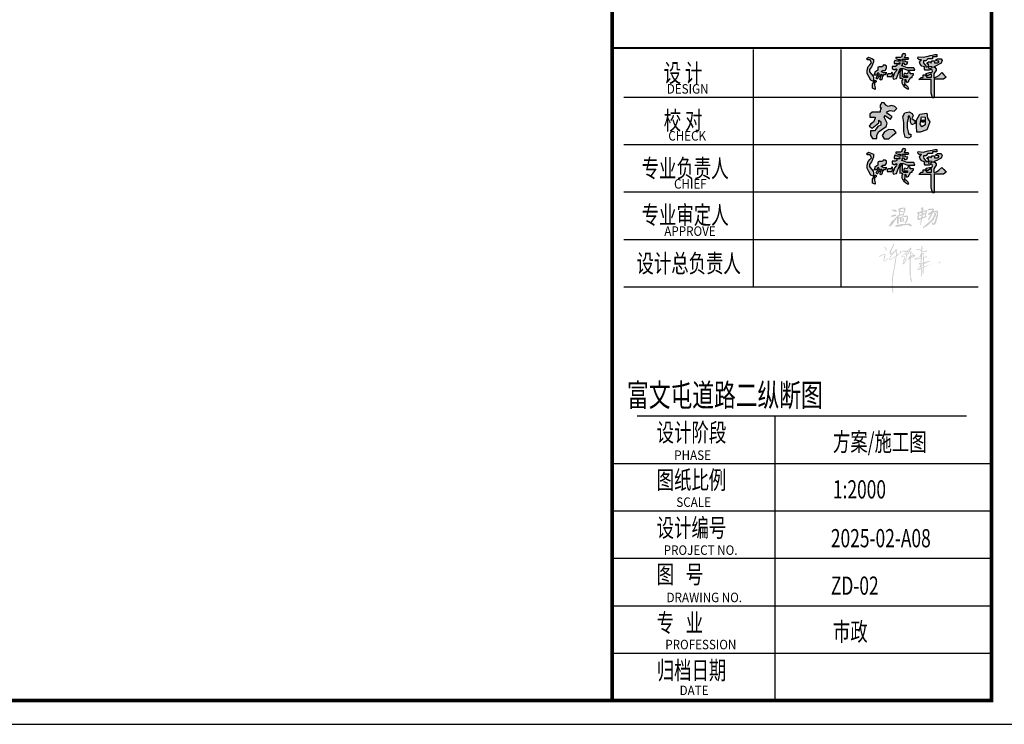
# Model space of a CAD drawing. Units: metres. Extents: x 435978 to 873337, y 5070041 to 10150047.
# Drawn here: x 450773 to 450981, y 5072225 to 5072373 of the extents above; entities that cross this region are included whole.
import ezdxf
from ezdxf.enums import TextEntityAlignment as Align

# ---------------------------------------------------------------- set-up
doc = ezdxf.new("R2010")
doc.units = ezdxf.units.M
for name, color, linetype in [('PUB_TITLE', 4, 'Continuous'), ('TK', 4, 'Continuous'), ('面积', 6, 'Continuous')]:
    doc.layers.add(name, color=color, linetype=linetype)
doc.styles.add('BIGMAA', font='txt.shx', dxfattribs={"height": 5, "bigfont": 'comm1.shx'})
doc.styles.add('黑体', font='simhei.ttf', dxfattribs={"width": 0.7})

# ---------------------------------------------------------------- blocks, each defined once
blk = doc.blocks.new('SFSFSF')
for points in [[(45213, 880), (45300, 955), (45428, 895), (45504, 859), (45504, 751), (45462, 645), (45423, 545), (45334, 433), (45334, 343), (45406, 252), (45485, 152), (45508, 81), (45508, -14), (45508, -67), (45390, -18), (45306, 134), (45231, 272), (45231, 405), (45280, 561), (45348, 637), (45422, 718), (45371, 843), (45249, 843), (45213, 880)], [(46749, 1111), (46700, 1035), (46700, 974), (46644, 946), (46510, 946), (46452, 946), (46452, 893), (46540, 860), (46629, 860), (46629, 819), (46629, 781), (46518, 781), (46406, 817), (46381, 737), (46381, 687), (46469, 687), (46553, 687), (46622, 723), (46622, 665), (46591, 665), (46492, 665), (46492, 601), (46431, 568), (46360, 568), (46294, 568), (46294, 472), (46360, 436), (46421, 436), (46464, 467), (46490, 430), (46462, 368), (46396, 289), (46365, 208), (46340, 141), (46317, 80), (46353, 28), (46479, 53), (46557, 274), (46600, 394), (46627, 472), (46757, 472), (46953, 404), (47068, 404), (47158, 404), (47248, 404), (47207, 511), (47064, 511), (46921, 511), (46786, 564), (46748, 579), (46704, 596), (46729, 662), (46729, 710), (46775, 710), (46817, 645), (46868, 645), (46918, 685), (46950, 734), (46913, 758), (46863, 741), (46848, 785), (46786, 785), (46746, 785), (46708, 785), (46708, 785), (46708, 844), (46708, 866), (46770, 866), (46842, 866), (46891, 866), (46953, 866), (46990, 889), (46966, 928), (46910, 928), (46867, 928), (46810, 928), (46830, 972), (46862, 1047), (46842, 1089), (46749, 1111)], [(47394, 975), (47596, 949), (47807, 1000), (47901, 1022), (47972, 1040), (48096, 1069), (48174, 1069), (48174, 966), (47989, 966), (47989, 890), (47790, 890), (47710, 798), (47613, 798), (47613, 734), (47626, 686), (47708, 591), (47708, 541), (47754, 553), (47819, 571), (47819, 625), (47819, 663), (47762, 663), (47762, 711), (47821, 751), (47925, 751), (47925, 708), (47957, 756), (47984, 796), (48075, 796), (48075, 743), (48075, 711), (48134, 711), (48206, 711), (48255, 746), (48255, 746), (48255, 791), (48209, 791), (48121, 826), (48198, 890), (48281, 890), (48362, 890), (48402, 815), (48362, 698), (48276, 655), (48172, 603), (48068, 551), (48035, 534), (48097, 534), (48142, 454), (48142, 398), (48094, 323), (48050, 254), (48050, 170), (48050, 119), (48050, 89), (48158, 119), (48260, 186), (48390, 303), (48471, 213), (48562, 113), (48461, 21), (48329, 21), (48165, 21), (48057, 21), (48057, -261), (48057, -469), (48057, -642), (48057, -762), (47988, -762), (47932, -560), (47932, -180), (47932, 9), (47764, 9), (47557, 9), (47419, 9), (47514, 104), (47605, 104), (47605, 207), (47687, 207), (47747, 113), (47868, 113), (47954, 113), (47954, 113), (47954, 229), (47894, 229), (47778, 166), (47727, 212), (47727, 271), (47868, 310), (47924, 310), (47966, 310), (47993, 363), (47974, 421), (47937, 441), (47856, 407), (47690, 407), (47652, 451), (47652, 543), (47544, 578), (47476, 665), (47443, 754), (47503, 819), (47530, 849), (47432, 849), (47381, 903), (47394, 975)], [(45684, 531), (45694, 442), (45694, 400), (45604, 350), (45561, 326), (45561, 276), (45513, 214), (45597, 214), (45657, 214), (45694, 311), (45724, 264), (45724, 219), (45689, 182), (45644, 133), (45603, 89), (45641, 54), (45686, 54), (45716, 110), (45744, 163), (45791, 138), (45791, 90), (45756, 40), (45809, 3), (45882, 60), (45882, 112), (45917, 169), (45952, 226), (46016, 226), (46064, 291), (46011, 291), (45922, 291), (45865, 326), (45821, 352), (45895, 398), (45997, 398), (46049, 489), (46049, 576), (45994, 613), (45917, 613), (45880, 551), (45833, 551), (45738, 551), (45684, 531)], [(46655, 406), (46622, 307), (46622, 146), (46622, 63), (46686, 75), (46738, 39), (46694, -25), (46694, -134), (46744, -215), (46809, -215), (46841, -124), (46841, -14), (46841, 28), (46882, -48), (46915, -107), (46990, -65), (46990, -14), (47032, 25), (47071, 101), (47131, 101), (47131, 159), (47189, 203), (47189, 253), (47113, 253), (47055, 253), (47055, 324), (46964, 353), (46946, 298), (46929, 243), (46827, 275), (46778, 237), (46778, 164), (46875, 164), (46937, 164), (46937, 96), (46864, 96), (46783, 96), (46733, 143), (46733, 224), (46733, 332), (46733, 418), (46655, 406)], [(47872, 578), (47970, 567), (47963, 509), (47847, 467), (47827, 521), (47872, 578)], [(45793, 229), (45849, 231), (45871, 194), (45847, 152), (45805, 152), (45791, 187), (45793, 229)], [(46292, 327), (46235, 250), (46140, 250), (46076, 214), (46076, 140), (46184, 140), (46284, 140), (46322, 245), (46292, 327)], [(45569, -404), (45459, -353), (45459, -190), (45542, -56), (45570, -11), (45613, -38), (45613, -91), (45578, -117), (45546, -140), (45546, -232), (45576, -341), (45569, -404)], [(46867, -215), (46772, -263), (46856, -328), (46932, -387), (46990, -387), (46953, -294), (46867, -215)]]:
    blk.add_lwpolyline(points)
blk = doc.blocks.new('DGFDGDFG')
h = blk.add_hatch(color=256)
h.dxf.hatch_style = 1
h.paths.add_polyline_path([(45712, 165), (45643, 88), (45594, -68), (45594, -200), (45670, -338), (45754, -490), (45872, -540), (45872, -486), (45872, -391), (45849, -321), (45769, -221), (45697, -130), (45697, -39), (45786, 72), (45826, 173), (45868, 279), (45868, 387), (45792, 422), (45663, 483), (45576, 407), (45613, 370), (45735, 370), (45785, 246)])
h.paths.add_polyline_path([(45940, -813), (45910, -704), (45910, -612), (45941, -590), (45977, -563), (45977, -510), (45934, -484), (45906, -528), (45823, -662), (45823, -826), (45932, -876)])
h.paths.add_polyline_path([(46258, -75), (46360, -75), (46412, 17), (46412, 104), (46358, 141), (46281, 141), (46244, 79), (46196, 79), (46102, 79), (46048, 59), (46057, -30), (46057, -72), (45968, -122), (45924, -146), (45924, -196), (45876, -258), (45961, -258), (46020, -258), (46057, -162), (46087, -209), (46087, -253), (46052, -291), (46007, -339), (45966, -383), (46004, -418), (46050, -418), (46080, -363), (46108, -309), (46155, -334), (46155, -382), (46119, -432), (46173, -470), (46246, -412), (46246, -360), (46281, -303), (46315, -246), (46380, -246), (46427, -182), (46375, -182), (46286, -182), (46229, -147), (46185, -120)])
h.paths.add_polyline_path([(46213, -241), (46235, -278), (46211, -320), (46168, -320), (46155, -285), (46157, -243)], flags=16)
h.paths.add_polyline_path([(46547, -333), (46648, -333), (46686, -228), (46655, -145), (46599, -222), (46504, -222), (46439, -258), (46439, -333)])
h.paths.add_polyline_path([(47008, 474), (46874, 474), (46815, 474), (46815, 420), (46904, 387), (46993, 387), (46993, 347), (46993, 309), (46881, 309), (46770, 344), (46744, 265), (46744, 215), (46833, 215), (46917, 215), (46985, 250), (46985, 192), (46955, 192), (46856, 192), (46856, 129), (46795, 96), (46724, 96), (46658, 96), (46658, -1), (46724, -36), (46785, -36), (46828, -6), (46854, -42), (46825, -105), (46759, -183), (46729, -264), (46704, -332), (46681, -393), (46716, -444), (46843, -419), (46921, -199), (46963, -78), (46991, 0), (47121, 0), (47317, -68), (47431, -68), (47521, -68), (47611, -68), (47570, 38), (47427, 38), (47284, 38), (47150, 91), (47112, 106), (47067, 124), (47093, 189), (47093, 238), (47139, 238), (47180, 172), (47232, 172), (47282, 212), (47314, 262), (47277, 286), (47227, 268), (47212, 312), (47150, 312), (47110, 312), (47071, 312), (47071, 371), (47071, 394), (47134, 394), (47206, 394), (47254, 394), (47317, 394), (47354, 416), (47330, 455), (47274, 455), (47230, 455), (47174, 455), (47193, 500), (47226, 575), (47206, 617), (47112, 638), (47064, 562), (47064, 502)])
h.paths.add_polyline_path([(47097, -329), (47097, -248), (47097, -141), (47097, -54), (47019, -66), (46985, -165), (46985, -326), (46985, -410), (47050, -397), (47102, -434), (47057, -498), (47057, -607), (47107, -688), (47173, -688), (47204, -596), (47204, -486), (47204, -444), (47246, -520), (47279, -579), (47354, -538), (47354, -486), (47395, -447), (47435, -371), (47495, -371), (47495, -313), (47553, -269), (47553, -219), (47477, -219), (47419, -219), (47419, -149), (47327, -120), (47310, -175), (47293, -229), (47190, -197), (47141, -235), (47141, -308), (47238, -308), (47301, -308), (47301, -376), (47228, -376), (47147, -376)])
h.paths.add_polyline_path([(47230, -688), (47136, -735), (47220, -801), (47295, -859), (47354, -859), (47317, -767)])
h.paths.add_polyline_path([(47894, 377), (47867, 347), (47807, 282), (47839, 192), (47907, 106), (48016, 70), (48016, -22), (48054, -65), (48219, -65), (48301, -32), (48338, -52), (48357, -110), (48330, -162), (48287, -162), (48231, -162), (48090, -201), (48090, -260), (48141, -306), (48257, -243), (48318, -243), (48318, -360), (48231, -360), (48111, -360), (48050, -265), (47968, -265), (47968, -368), (47878, -368), (47783, -463), (47921, -463), (48128, -463), (48296, -463), (48296, -653), (48296, -1032), (48352, -1235), (48421, -1235), (48421, -1114), (48421, -942), (48421, -734), (48421, -451), (48529, -451), (48693, -451), (48824, -451), (48926, -359), (48835, -259), (48753, -169), (48624, -287), (48522, -354), (48413, -383), (48413, -354), (48413, -302), (48413, -218), (48458, -150), (48506, -75), (48506, -18), (48460, 62), (48399, 62), (48432, 78), (48536, 130), (48640, 182), (48725, 225), (48766, 343), (48725, 418), (48645, 418), (48562, 418), (48484, 354), (48573, 319), (48618, 319), (48618, 273), (48570, 239), (48498, 239), (48439, 239), (48439, 271), (48439, 324), (48347, 324), (48321, 284), (48289, 236), (48289, 279), (48184, 279), (48125, 239), (48125, 190), (48183, 190), (48183, 153), (48183, 99), (48117, 81), (48072, 68), (48072, 119), (47990, 214), (47977, 262), (47977, 325), (48074, 325), (48154, 418), (48352, 418), (48352, 494), (48538, 494), (48538, 597), (48459, 597), (48336, 567), (48264, 550), (48171, 528), (47960, 477), (47758, 502), (47744, 431), (47796, 377)])
h.paths.add_polyline_path([(48236, 106), (48333, 95), (48327, 37), (48211, -6), (48191, 49)], flags=16)
blk.add_blockref('SFSFSF', (364, -472))
blk = doc.blocks.new('FDSFDSGDSGDS')
h = blk.add_hatch(color=256)
h.dxf.hatch_style = 1
h.paths.add_polyline_path([(902829, 261850), (902807, 261872), (902799, 261888), (902788, 261887), (902788, 261872), (902793, 261864), (902807, 261853), (902817, 261837), (902820, 261825), (902815, 261813), (902815, 261802), (902815, 261794), (902827, 261803), (902835, 261824)])
h.paths.add_polyline_path([(902804, 261676), (902815, 261710), (902808, 261725), (902782, 261729), (902740, 261720), (902708, 261700), (902682, 261689), (902681, 261671), (902688, 261671), (902705, 261684), (902739, 261703), (902765, 261714), (902790, 261714), (902799, 261714), (902787, 261678), (902776, 261646), (902772, 261617), (902772, 261600), (902772, 261586), (902787, 261577), (902797, 261577), (902816, 261589), (902835, 261611), (902857, 261642), (902857, 261652), (902847, 261645), (902818, 261607), (902799, 261587), (902791, 261587), (902784, 261597), (902789, 261632)])
h.paths.add_polyline_path([(902994, 261928), (902998, 261938), (902998, 261948), (902985, 261950), (902970, 261925), (902936, 261855), (902911, 261804), (902904, 261773), (902904, 261750), (902904, 261735), (902917, 261721), (902927, 261721), (902954, 261742), (902976, 261763), (902953, 261731), (902911, 261675), (902894, 261638), (902889, 261620), (902899, 261608), (902907, 261605), (903032, 261680), (903024, 261643), (903008, 261566), (902996, 261469), (902978, 261384), (902957, 261267), (902950, 261184), (902947, 261098), (902947, 261014), (902959, 260947), (902966, 260923), (902976, 260912), (902982, 260917), (902968, 260995), (902962, 261046), (902962, 261130), (902968, 261175), (902968, 261211), (902978, 261281), (902987, 261336), (903007, 261449), (903021, 261527), (903034, 261597), (903043, 261683), (903062, 261698), (903087, 261716), (903087, 261734), (903062, 261742), (903050, 261742), (903050, 261760), (903050, 261784), (903044, 261802), (903049, 261813), (903063, 261820), (903056, 261833), (903044, 261833), (903036, 261821), (903024, 261829), (903012, 261819), (903012, 261799), (902990, 261784), (902947, 261754), (902928, 261736), (902919, 261756), (902943, 261825)])
h.paths.add_polyline_path([(903012, 261782), (903019, 261782), (903019, 261790), (903029, 261799), (903033, 261761), (903026, 261767), (903026, 261755), (903034, 261739), (903034, 261722), (903034, 261693), (902993, 261671), (902912, 261619), (902904, 261621), (902913, 261656), (902948, 261703), (902989, 261758)], flags=16)
h.paths.add_polyline_path([(903051, 261736), (903064, 261730), (903071, 261721), (903055, 261708), (903048, 261697), (903046, 261709), (903050, 261731)], flags=16)
h.paths.add_polyline_path([(903353, 261839), (903361, 261867), (903350, 261870), (903313, 261841), (903279, 261814), (903270, 261797), (903267, 261791), (903255, 261746), (903255, 261726), (903255, 261718), (903239, 261730), (903228, 261739), (903242, 261756), (903258, 261783), (903258, 261797), (903244, 261797), (903223, 261806), (903184, 261806), (903166, 261801), (903130, 261801), (903125, 261787), (903117, 261776), (903110, 261766), (903114, 261752), (903126, 261741), (903134, 261749), (903135, 261777), (903141, 261790), (903170, 261790), (903195, 261790), (903203, 261773), (903203, 261786), (903216, 261786), (903248, 261786), (903223, 261748), (903186, 261719), (903151, 261692), (903152, 261670), (903162, 261662), (903175, 261666), (903192, 261676), (903201, 261676), (903207, 261670), (903201, 261640), (903181, 261574), (903181, 261555), (903174, 261544), (903174, 261533), (903179, 261525), (903182, 261515), (903189, 261515), (903204, 261524), (903232, 261571), (903250, 261617), (903257, 261665), (903261, 261690), (903261, 261709), (903273, 261712), (903289, 261725), (903304, 261744), (903311, 261761), (903317, 261775), (903322, 261775), (903336, 261772), (903334, 261760), (903331, 261733), (903331, 261705), (903331, 261692), (903313, 261683), (903304, 261673), (903306, 261660), (903315, 261656), (903326, 261667), (903323, 261655), (903289, 261635), (903282, 261630), (903282, 261620), (903289, 261615), (903297, 261613), (903312, 261626), (903323, 261635), (903326, 261637), (903324, 261624), (903324, 261602), (903324, 261295), (903337, 261259), (903337, 261204), (903347, 261178), (903355, 261158), (903370, 261145), (903370, 261164), (903356, 261228), (903342, 261294), (903342, 261516), (903342, 261641), (903388, 261658), (903419, 261669), (903419, 261679), (903434, 261684), (903434, 261703), (903346, 261778), (903341, 261784), (903331, 261784), (903331, 261796)])
h.paths.add_polyline_path([(903311, 261821), (903334, 261840), (903329, 261826), (903321, 261802), (903315, 261792), (903308, 261792), (903287, 261792), (903287, 261798)], flags=16)
h.paths.add_polyline_path([(903304, 261778), (903290, 261752), (903272, 261719), (903262, 261720), (903265, 261736), (903270, 261763), (903281, 261785)], flags=16)
h.paths.add_polyline_path([(903350, 261760), (903368, 261741), (903393, 261723), (903397, 261712), (903383, 261707), (903364, 261707), (903346, 261695), (903346, 261699), (903346, 261724)], flags=16)
h.paths.add_polyline_path([(903225, 261734), (903239, 261717), (903248, 261707), (903248, 261675), (903224, 261593), (903197, 261544), (903186, 261533), (903186, 261547), (903199, 261583), (903215, 261625), (903219, 261685), (903185, 261685), (903159, 261673), (903159, 261684), (903179, 261705)], flags=16)
h.paths.add_polyline_path([(903354, 261691), (903363, 261689), (903359, 261684), (903349, 261674), (903345, 261679), (903347, 261685)], flags=16)
h.paths.add_polyline_path([(903372, 261683), (903396, 261697), (903403, 261702), (903408, 261694), (903403, 261681), (903394, 261678), (903374, 261678)], flags=16)
h.paths.add_polyline_path([(903359, 261669), (903376, 261673), (903389, 261673), (903396, 261670), (903384, 261663), (903352, 261655), (903347, 261653), (903347, 261662)], flags=16)
h.paths.add_polyline_path([(903621, 261480), (903621, 261502), (903621, 261522), (903653, 261537), (903676, 261548), (903696, 261562), (903726, 261574), (903737, 261574), (903748, 261581), (903748, 261594), (903715, 261584), (903682, 261575), (903638, 261563), (903616, 261556), (903624, 261640), (903655, 261649), (903671, 261654), (903687, 261658), (903692, 261670), (903688, 261682), (903668, 261690), (903648, 261698), (903639, 261690), (903649, 261687), (903666, 261681), (903679, 261671), (903679, 261664), (903639, 261655), (903622, 261651), (903622, 261693), (903617, 261708), (903608, 261708), (903608, 261700), (903608, 261691), (903608, 261681), (903608, 261664), (903603, 261649), (903603, 261643), (903577, 261643), (903573, 261643), (903578, 261675), (903581, 261693), (903588, 261693), (903596, 261699), (903588, 261699), (903579, 261706), (903589, 261718), (903617, 261738), (903627, 261745), (903627, 261756), (903612, 261756), (903596, 261749), (903585, 261749), (903579, 261758), (903579, 261772), (903579, 261787), (903583, 261796), (903591, 261785), (903613, 261777), (903629, 261777), (903648, 261777), (903665, 261777), (903675, 261789), (903687, 261794), (903687, 261811), (903679, 261820), (903673, 261814), (903668, 261797), (903653, 261789), (903629, 261789), (903604, 261793), (903592, 261802), (903583, 261809), (903583, 261829), (903589, 261856), (903601, 261843), (903607, 261843), (903607, 261852), (903592, 261863), (903592, 261880), (903592, 261901), (903583, 261914), (903570, 261883), (903570, 261852), (903570, 261813), (903547, 261830), (903512, 261839), (903495, 261839), (903462, 261839), (903462, 261823), (903479, 261823), (903497, 261823), (903523, 261823), (903537, 261809), (903565, 261803), (903565, 261749), (903561, 261736), (903538, 261723), (903538, 261707), (903538, 261699), (903545, 261691), (903497, 261663), (903442, 261642), (903421, 261634), (903427, 261618), (903488, 261624), (903559, 261630), (903553, 261544), (903528, 261544), (903516, 261535), (903528, 261517), (903554, 261481), (903504, 261436), (903487, 261421), (903495, 261398), (903515, 261398), (903547, 261413), (903558, 261418), (903558, 261342), (903558, 261306), (903565, 261281), (903569, 261266), (903572, 261255), (903585, 261268), (903576, 261322), (903576, 261369), (903568, 261425), (903572, 261427), (903581, 261392), (903592, 261347), (903601, 261332), (903604, 261325), (903612, 261317), (903621, 261325), (903619, 261453), (903680, 261477), (903754, 261506), (903835, 261531), (903871, 261543), (903909, 261550), (903938, 261556), (903957, 261556), (903949, 261542), (903953, 261535), (903963, 261540), (903968, 261559), (903971, 261568), (903956, 261573), (903945, 261565), (903624, 261470)])
h.paths.add_polyline_path([(903584, 261488), (903598, 261501), (903607, 261501), (903607, 261484), (903607, 261460), (903593, 261452), (903581, 261445), (903569, 261456), (903568, 261473)], flags=16)
h.paths.add_polyline_path([(903573, 261494), (903568, 261527), (903602, 261535), (903602, 261523), (903602, 261514), (903579, 261502)], flags=16)
h.paths.add_polyline_path([(903553, 261466), (903557, 261434), (903548, 261430), (903527, 261419), (903510, 261415), (903506, 261420), (903511, 261432), (903529, 261447)], flags=16)
h.paths.add_polyline_path([(903557, 261498), (903547, 261503), (903547, 261519), (903541, 261530), (903557, 261527), (903557, 261511)], flags=16)
h.paths.add_polyline_path([(903600, 261442), (903606, 261442), (903606, 261391), (903609, 261354), (903609, 261334), (903598, 261364), (903578, 261432)], flags=16)
h.paths.add_polyline_path([(903570, 261542), (903573, 261631), (903608, 261639), (903603, 261551)], flags=16)
h.paths.add_polyline_path([(903617, 261536), (903616, 261541), (903642, 261551), (903630, 261536)], flags=16)
h.paths.add_polyline_path([(903558, 261640), (903540, 261640), (903506, 261640), (903484, 261635), (903465, 261639), (903473, 261646), (903509, 261659), (903544, 261682), (903549, 261680), (903549, 261669), (903558, 261655)], flags=16)
h.paths.add_polyline_path([(903558, 261693), (903549, 261706), (903559, 261720), (903564, 261715), (903564, 261701)], flags=16)
h.paths.add_polyline_path([(903578, 261719), (903578, 261731), (903588, 261737), (903590, 261728), (903584, 261719)], flags=16)
blk = doc.blocks.new('SDFSDFSDF')
h = blk.add_hatch(color=256)
h.dxf.hatch_style = 1
h.paths.add_polyline_path([(36549, 7333), (36369, 7333), (36199, 7333), (36158, 7235), (36366, 7154), (36536, 7154), (36620, 7154), (36583, 7248)], flags=17)
h.paths.add_polyline_path([(36573, 6764), (36509, 6864), (36372, 6864), (36212, 6810), (36140, 6786), (36092, 6710), (36092, 6633), (36148, 6623), (36265, 6660), (36420, 6709), (36529, 6709)], flags=17)
h.paths.add_polyline_path([(36538, 6375), (36608, 6529), (36666, 6529), (36635, 6462), (36635, 6388), (36635, 6270), (36635, 6220), (36635, 6109), (36635, 6008), (36730, 5954), (36804, 6008), (36804, 6173), (36804, 6361), (36804, 6445), (36911, 6486), (36938, 6414), (36938, 6281), (36938, 6170), (36938, 6129), (37090, 6183), (37090, 6338), (37090, 6459), (36999, 6516), (37127, 6563), (37283, 6620), (37460, 6620), (37581, 6660), (37596, 6613), (37557, 6435), (37523, 6281), (37436, 6186), (37376, 6121), (37439, 6063), (37485, 6023), (37579, 6133), (37643, 6283), (37699, 6414), (37699, 6523), (37699, 6698), (37662, 6761), (37533, 6761), (37367, 6736), (37174, 6674), (37048, 6634), (36921, 6594), (36824, 6563), (36781, 6620), (36820, 6701), (36921, 6748), (36997, 6782), (37102, 6782), (37161, 6782), (37212, 6782), (37263, 6756), (37308, 6781), (37308, 6860), (37313, 6966), (37395, 7034), (37395, 7163), (37432, 7265), (37459, 7338), (37459, 7425), (37459, 7487), (37334, 7541), (37136, 7541), (36966, 7490), (36828, 7449), (36768, 7368), (36768, 7286), (36840, 7225), (36840, 7170), (36792, 7170), (36777, 7116), (36816, 7105), (36852, 7095), (36852, 7021), (36821, 6926), (36847, 6867), (36827, 6833), (36741, 6803), (36687, 6785), (36687, 6728), (36671, 6693), (36561, 6636), (36365, 6391), (36104, 6199), (35967, 5945), (35838, 5770), (35990, 5699), (36144, 5867), (36295, 6031), (36390, 6203)])
h.paths.add_polyline_path([(36912, 6921), (36939, 7004), (36939, 7104), (37039, 7129), (37154, 7129), (37177, 7063), (37236, 7115), (37236, 7199), (37191, 7199), (37095, 7199), (37014, 7199), (36953, 7226), (36953, 7275), (36953, 7334), (36953, 7373), (37014, 7373), (37086, 7391), (37163, 7411), (37261, 7436), (37308, 7409), (37308, 7318), (37308, 7171), (37267, 7077), (37240, 7013), (37240, 6945), (37191, 6902), (37067, 6870), (36964, 6904)], flags=16)
h.paths.add_polyline_path([(37280, 6517), (37199, 6517), (37142, 6488), (37178, 6428), (37178, 6305), (37139, 6203), (37139, 6139), (37213, 6139), (37277, 6199), (37319, 6368)], flags=17)
h.paths.add_polyline_path([(37142, 5804), (37308, 5804), (37502, 5847), (37665, 5847), (37753, 5847), (37753, 5794), (37813, 5794), (37915, 5712), (37998, 5712), (38048, 5781), (38084, 5830), (38013, 5881), (37954, 5924), (37876, 5981), (37781, 5981), (37535, 5981), (37308, 5981), (37220, 5942), (37047, 5942), (36934, 5897), (36743, 5897), (36581, 5847), (36479, 5815), (36460, 5775), (36471, 5708), (36550, 5674), (36747, 5674), (36888, 5737), (37065, 5737)])
h.paths.add_polyline_path([(39191, 7310), (39191, 7426), (39191, 7506), (39126, 7568), (39024, 7539), (38959, 7423), (39017, 7332), (39017, 7245), (39017, 7180), (38905, 7180), (38825, 7107), (38738, 7107), (38647, 7107), (38603, 7049), (38603, 6955), (38643, 6893), (38681, 6835), (38621, 6657), (38621, 6490), (38621, 6392), (38712, 6331), (38803, 6331), (38912, 6414), (38982, 6468), (38937, 6327), (38937, 6175), (38937, 6080), (38850, 5968), (38850, 5863), (38850, 5819), (38941, 5859), (38941, 5982), (39035, 6153), (39035, 6331), (39093, 6479), (39170, 6534), (39304, 6534), (39362, 6592), (39438, 6592), (39533, 6592), (39533, 6643), (39442, 6686), (39402, 6686), (39442, 6828), (39479, 6961), (39526, 7126), (39552, 7218), (39570, 7281), (39487, 7304), (39308, 7252), (39199, 7221), (39153, 7207)])
h.paths.add_polyline_path([(39201, 7129), (39271, 7146), (39345, 7146), (39407, 7194), (39424, 7129), (39382, 7112), (39382, 7040), (39382, 6970), (39317, 6970), (39240, 6970), (39188, 6970), (39144, 6970), (39144, 7020), (39167, 7084)], flags=16)
h.paths.add_polyline_path([(39032, 7024), (39048, 6968), (39048, 6924), (38993, 6884), (38908, 6853), (38840, 6827), (38840, 6786), (38840, 6726), (38881, 6711), (38931, 6754), (38976, 6793), (39005, 6759), (39046, 6759), (38995, 6719), (38995, 6654), (38995, 6596), (38955, 6541), (38836, 6541), (38752, 6479), (38752, 6570), (38752, 6668), (38792, 6842), (38792, 6929), (38792, 6984), (38890, 7024)], flags=16)
h.paths.add_polyline_path([(39221, 6868), (39278, 6877), (39350, 6855), (39350, 6784), (39328, 6731), (39328, 6673), (39280, 6655), (39221, 6633), (39133, 6600), (39100, 6613), (39115, 6654), (39115, 6734), (39135, 6804)], flags=16)
h.paths.add_polyline_path([(40228, 7412), (40168, 7447), (40053, 7447), (39864, 7447), (39755, 7447), (39725, 7410), (39642, 7385), (39610, 7339), (39658, 7279), (39781, 7304), (39931, 7304), (40056, 7304), (40056, 7252), (39997, 7196), (39908, 7111), (39785, 7036), (39626, 6939), (39670, 6888), (39670, 6821), (39782, 6821), (39827, 6882), (39868, 6937), (39914, 6902), (39914, 6847), (39847, 6780), (39794, 6653), (39686, 6503), (39652, 6409), (39688, 6338), (39709, 6296), (39778, 6331), (39778, 6410), (39866, 6540), (39942, 6654), (40059, 6921), (40059, 7038), (40116, 7049), (40263, 7076), (40401, 7101), (40456, 7057), (40518, 6952), (40471, 6792), (40408, 6573), (40309, 6232), (40216, 6001), (40138, 6001), (40092, 6054), (40092, 6126), (40030, 6156), (40000, 6093), (40000, 6027), (40048, 5911), (40150, 5868), (40290, 5868), (40366, 5939), (40410, 6056), (40410, 6153), (40491, 6195), (40491, 6344), (40535, 6478), (40588, 6639), (40622, 6894), (40622, 7136), (40551, 7239), (40445, 7239), (40375, 7239), (40322, 7193), (40207, 7193), (40182, 7193), (40182, 7267), (40228, 7345)])
h.paths.add_polyline_path([(40311, 6594), (40413, 6783), (40413, 6971), (40346, 7027), (40251, 7027), (40219, 6981), (40235, 6923), (40293, 6875), (40267, 6796), (40203, 6748), (40203, 6663), (40133, 6575), (40051, 6471), (39891, 6272), (39656, 6068), (39412, 5856), (39195, 5699), (39153, 5648), (39179, 5574), (39241, 5549), (39241, 5608), (39271, 5621), (39342, 5651), (39442, 5737), (39523, 5737), (39636, 5843), (39867, 6060), (40032, 6215), (40185, 6359)])
blk = doc.blocks.new('SDFSDF')
h = blk.add_hatch(color=256)
h.dxf.hatch_style = 1
h.paths.add_polyline_path([(35535, 14184), (35591, 14206), (35672, 14187), (35729, 14249), (35685, 14290), (35620, 14312), (35549, 14287), (35495, 14317), (35466, 14362), (35416, 14374), (35377, 14317), (35377, 14258), (35406, 14258), (35380, 14206), (35380, 14169), (35316, 14169), (35212, 14169), (35161, 14124), (35161, 14065), (35202, 14065), (35273, 14065), (35270, 14040), (35237, 13958), (35180, 13922), (35148, 13870), (35208, 13833), (35280, 13888), (35353, 13943), (35353, 14002), (35389, 13967), (35389, 13897), (35332, 13863), (35295, 13818), (35258, 13775), (35178, 13775), (35178, 13683), (35218, 13613), (35305, 13613), (35305, 13677), (35341, 13752), (35413, 13802), (35506, 13867), (35527, 13936), (35490, 14008), (35462, 14060), (35486, 14095), (35542, 14058), (35595, 14023), (35629, 14075), (35580, 14107), (35513, 14151)])
h.paths.add_polyline_path([(35969, 14082), (35997, 14082), (36021, 14025), (36021, 13959), (36046, 13902), (36106, 13929), (36106, 13995), (36075, 14016), (36043, 14038), (36077, 14088), (36056, 14141), (35990, 14175), (35895, 14152), (35853, 14074), (35874, 13948), (35874, 13756), (35906, 13641), (35978, 13620), (36027, 13651), (36027, 13707), (35980, 13707), (35969, 13751), (35946, 13836), (35946, 13948), (35969, 14027)])
h.paths.add_polyline_path([(36362, 14150), (36216, 14129), (36145, 14001), (36145, 13871), (36148, 13747), (36225, 13747), (36359, 13795), (36387, 13868), (36424, 13967), (36378, 14042)])
h.paths.add_polyline_path([(36325, 14063), (36325, 13992), (36325, 13899), (36260, 13858), (36223, 13918), (36247, 14073)], flags=16)
h.paths.add_polyline_path([(36301, 13979), (36296, 14007), (36250, 13999), (36257, 13958), (36301, 13958)], flags=0)
h.paths.add_polyline_path([(35667, 13796), (35558, 13804), (35467, 13751), (35419, 13677), (35464, 13609), (35561, 13609), (35638, 13674), (35715, 13739)])
h = blk.add_hatch(color=256)
h.dxf.hatch_style = 1
h.paths.add_polyline_path([(36257, 13958), (36301, 13958), (36301, 13979), (36296, 14007), (36250, 13999)])
for points in [[(35416, 14374), (35377, 14317), (35377, 14258), (35406, 14258), (35380, 14206), (35380, 14169), (35316, 14169), (35212, 14169), (35161, 14124), (35161, 14065), (35202, 14065), (35273, 14065), (35270, 14040), (35237, 13958), (35180, 13922), (35148, 13870), (35208, 13833), (35280, 13888), (35353, 13943), (35353, 14002), (35389, 13967), (35389, 13897), (35332, 13863), (35295, 13818), (35258, 13775), (35178, 13775), (35178, 13683), (35218, 13613), (35305, 13613), (35305, 13677), (35341, 13752), (35413, 13802), (35506, 13867), (35527, 13936), (35490, 14008), (35462, 14060), (35486, 14095), (35542, 14058), (35595, 14023), (35629, 14075), (35580, 14107), (35513, 14151), (35535, 14184), (35591, 14206), (35672, 14187), (35729, 14249), (35685, 14290), (35620, 14312), (35549, 14287), (35495, 14317), (35466, 14362), (35416, 14374)], [(35895, 14152), (35990, 14175), (36056, 14141), (36077, 14088), (36043, 14038), (36075, 14016), (36106, 13995), (36106, 13929), (36046, 13902), (36021, 13959), (36021, 14025), (35997, 14082), (35969, 14082), (35969, 14027), (35946, 13948), (35946, 13836), (35969, 13751), (35980, 13707), (36027, 13707), (36027, 13651), (35978, 13620), (35906, 13641), (35874, 13756), (35874, 13948), (35853, 14074), (35895, 14152)], [(36216, 14129), (36362, 14150), (36378, 14042), (36424, 13967), (36387, 13868), (36359, 13795), (36225, 13747), (36148, 13747), (36145, 13871), (36145, 14001), (36216, 14129)], [(36247, 14073), (36325, 14063), (36325, 13992), (36325, 13899), (36260, 13858), (36223, 13918), (36247, 14073)], [(36252, 14000), (36296, 14007), (36301, 13979), (36301, 13958), (36257, 13958), (36250, 13999)], [(35558, 13804), (35467, 13751), (35419, 13677), (35464, 13609), (35561, 13609), (35638, 13674), (35715, 13739), (35667, 13796), (35558, 13804)]]:
    blk.add_lwpolyline(points)

msp = doc.modelspace()

# ---------------------------------------------------------------- linework, layer by layer
at = {"layer": 'PUB_TITLE'}
for p, q in [((450927.821, 5072316.8996), (450927.821, 5072366.8996)), ((450946.2768, 5072366.8996), (450946.2768, 5072316.8996)), ((450900.4936, 5072356.8996), (450975.206, 5072356.8996)), ((450900.4936, 5072346.8996), (450975.206, 5072346.8996)), ((450900.4936, 5072336.8996), (450975.206, 5072336.8996)), ((450900.4936, 5072326.8996), (450975.206, 5072326.8996)), ((450900.4936, 5072316.8996), (450975.206, 5072316.8996)), ((450903.3123, 5072289.6976), (450972.7372, 5072289.6976)), ((450932.3891, 5072229.6976), (450932.3891, 5072289.6976)), ((450898.0248, 5072279.6976), (450978.0248, 5072279.6976)), ((450898.0248, 5072269.6976), (450978.0248, 5072269.6976)), ((450898.0248, 5072259.6976), (450978.0248, 5072259.6976)), ((450898.0248, 5072249.6976), (450978.0248, 5072249.6976)), ((450898.0248, 5072239.6976), (450978.0248, 5072239.6976))]:
    msp.add_line(p, q, dxfattribs=at)
at = {"layer": 'TK'}
msp.add_lwpolyline([(450563.0248, 5072224.6976), (450983.0248, 5072224.6976), (450983.0248, 5072521.6976), (450563.0248, 5072521.6976)], close=True, dxfattribs=at)
at = {"layer": 'TK', "const_width": 0.8}
msp.add_lwpolyline([(450588.0248, 5072516.6976), (450588.0248, 5072229.6976), (450978.0248, 5072229.6976), (450978.0248, 5072516.6976)], close=True, dxfattribs=at)
msp.add_lwpolyline([(450588.0248, 5072516.6976), (450588.0248, 5072229.6976), (450978.0248, 5072229.6976), (450978.0248, 5072516.6976)], close=True, dxfattribs=at)
at = {"layer": 'TK'}
for points, const_width in [([(450898.0248, 5072516.6976), (450898.0248, 5072229.6976)], 0.8), ([(450898.0248, 5072516.6976), (450898.0248, 5072229.6976)], 0.8), ([(450898.0248, 5072367.257), (450978.0248, 5072367.257)], 0.4), ([(450898.0248, 5072229.6976), (450978.0248, 5072229.6976)], 0.5)]:
    msp.add_lwpolyline(points, dxfattribs=dict(at, const_width=const_width))

# ---------------------------------------------------------------- block references
at = {"layer": '面积'}
for name, p, xscale, yscale, zscale in [('DGFDGDFG', (450723.8017, 5072362.8892), 0.005000000004656613, 0.005000000004656613, 0.005000000004656613), ('SDFSDF', (450600.7673, 5072212.0267), 0.01000000000931323, 0.01000000000931323, 0.01000000000931323), ('DGFDGDFG', (450723.8017, 5072342.8892), 0.005000000004656613, 0.005000000004656613, 0.005000000004656613), ('SDFSDFSDF', (450878.3933, 5072317.1996), 0.002175611152779311, 0.002175611152779311, 0.002175611152779311), ('FDSFDSGDSGDS', (441927.5473, 5069706.4732), 0.01000000000931323, 0.01000000000931323, 0.01000000000931323)]:
    msp.add_blockref(name, p, dxfattribs=dict(at, xscale=xscale, yscale=yscale, zscale=zscale))

# ---------------------------------------------------------------- texts
at = {"layer": 'PUB_TITLE', "style": 'BIGMAA', "width": 0.9}
for s, p in [('DESIGN', (450918.3514, 5072357.617)), ('CHECK', (450917.8272, 5072347.7219)), ('CHIEF', (450917.9639, 5072337.6043)), ('APPROVE', (450919.8735, 5072327.6398)), ('PHASE', (450918.874, 5072280.4149)), ('SCALE', (450918.874, 5072270.5198)), ('PROJECT NO.', (450924.4713, 5072260.4023)), ('DRAWING NO.', (450925.4273, 5072250.4378)), ('PROFESSION', (450924.2273, 5072240.5066)), ('DATE', (450918.3618, 5072230.8481))]:
    msp.add_text(s, height=1.99998, dxfattribs=at).set_placement(p, align=Align.RIGHT)
at = {"layer": '面积', "style": '黑体', "width": 0.7}
for s, height, p in [('设 计', 3.84, (450908.9107, 5072360.0374)), ('校 对', 3.84, (450908.9107, 5072350.0374)), ('专业负责人', 3.84, (450904.2624, 5072339.9458)), ('专业审定人', 3.84, (450904.2624, 5072330.1238)), ('设计总负责人', 3.84, (450903.1673, 5072319.9129)), ('富文屯道路二纵断图', 4.8, (450901.1795, 5072291.6805)), ('设计阶段', 3.84, (450907.4275, 5072284.2864)), ('方案/施工图', 3.84, (450944.5874, 5072282.297)), ('图纸比例', 3.84, (450907.4275, 5072274.2864)), ('1:2000', 3.84, (450944.5874, 5072272.297)), ('设计编号', 3.84, (450907.4275, 5072264.1947)), ('图   号', 3.84, (450907.4275, 5072254.3728)), ('ZD-02', 3.84, (450944.1596, 5072252.0023)), ('专   业', 3.84, (450907.4275, 5072244.1618)), ('市政', 3.84, (450944.5874, 5072242.297)), ('归档日期', 3.84, (450907.4275, 5072234.1618))]:
    msp.add_text(s, height=height, dxfattribs=at).set_placement(p)
at = {"layer": '面积', "transparency": 33554681, "style": '黑体', "width": 0.7}
msp.add_text('2025-02-A08', height=3.84, dxfattribs=at).set_placement((450944.1596, 5072262.0023))

doc.saveas('drawing.dxf')
